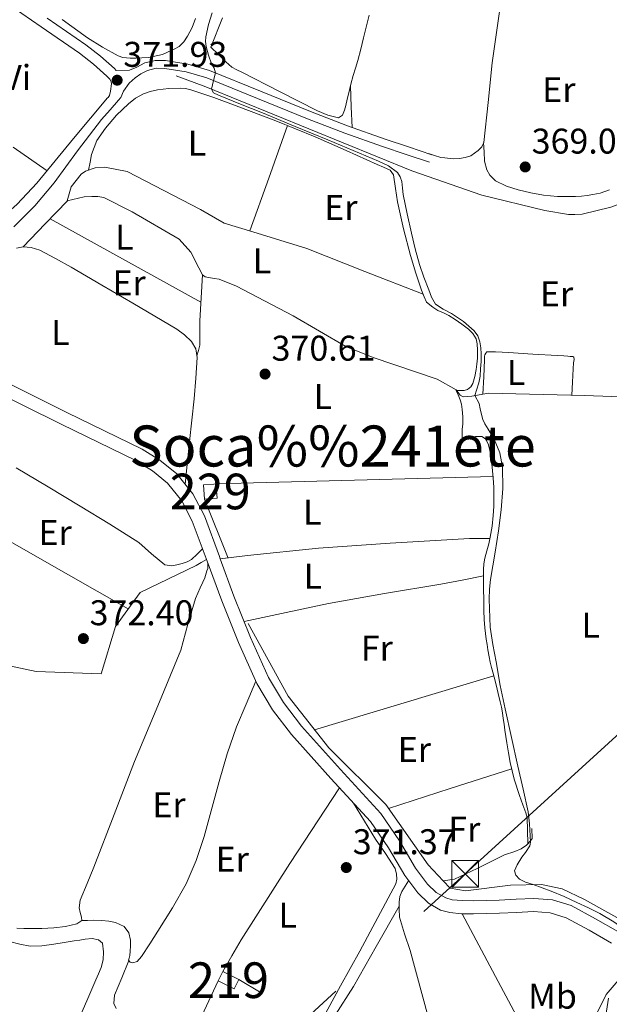
# Model space of a CAD drawing. Extents: x 594816 to 601771, y 659882 to 664605.
# Drawn here: x 598941 to 599107, y 660974 to 661250 of the extents above; entities that cross this region are included whole.
import ezdxf
from ezdxf.enums import TextEntityAlignment as Align

# ---------------------------------------------------------------- set-up
doc = ezdxf.new("R2010")
doc.units = 0
doc.header["$MEASUREMENT"] = 0
for name, pattern in [('DGN Style 2', [83.19618, 49.917708, -33.27847200000001]), ('DGN Style 3', [116.47465200000002, 83.19618000000001, -33.27847200000001]), ('DGN Style 7', [166.39236, 74.876562, -33.27847200000001, 24.958854, -33.27847200000001])]:
    doc.linetypes.add(name, pattern=pattern)
for name, color, linetype in [('Nivel 13', 7, 'Continuous'), ('Nivel 15', 7, 'Continuous'), ('Nivel 16', 7, 'Continuous'), ('Nivel 20', 7, 'Continuous'), ('Nivel 21', 7, 'Continuous'), ('Nivel 32', 7, 'Continuous'), ('Nivel 36', 7, 'Continuous'), ('Nivel 37', 7, 'Continuous'), ('Nivel 41', 7, 'Continuous'), ('Nivel 45', 7, 'Continuous'), ('Nivel 48', 7, 'Continuous'), ('Nivel 5', 7, 'Continuous'), ('Nivel 52', 7, 'Continuous'), ('Nivel 7', 7, 'Continuous')]:
    doc.layers.add(name, color=color, linetype=linetype)
doc.styles.add('Style-arial', font='arial.shx', dxfattribs={"bigfont": 'arialbig.shx'})
doc.styles.add('Style-arialn', font='arialn.shx', dxfattribs={"bigfont": 'arialnbig.shx'})
doc.styles.add('Style-times', font='times.shx', dxfattribs={"bigfont": 'timesbig.shx'})

# ---------------------------------------------------------------- blocks, each defined once
blk = doc.blocks.new('5PATER')
at = {"layer": 'Nivel 7', "linetype": 'Continuous', "lineweight": 0}
h = blk.add_hatch(color=53, dxfattribs=at)
edge = h.paths.add_edge_path()
edge.add_ellipse((0, 0), major_axis=(-1.095731442945027, -1.110710700472634), ratio=0.9994222409660316, start_angle=0, end_angle=360)
blk = doc.blocks.new('5TME_1')
at = {"layer": 'Nivel 32', "color": 7, "linetype": 'Continuous', "lineweight": 0}
for p, q in [((-3.75, 3.75), (3.75, -3.75)), ((3.722999999998137, 3.77599999983795), (-3.716000000014901, -3.784000000217929))]:
    blk.add_line(p, q, dxfattribs=at)
at = {"layer": 'Nivel 32', "color": 7, "linetype": 'Continuous', "lineweight": 0, "flags": 128}
blk.add_lwpolyline([(-3.75, -3.75), (3.75, -3.75), (3.75, 3.75), (-3.75, 3.75), (-3.716000000014901, -3.784000000217929)], dxfattribs=at)

msp = doc.modelspace()

# ---------------------------------------------------------------- linework, layer by layer
at = {"layer": 'Nivel 13', "color": 4, "linetype": 'Continuous', "lineweight": 0}
for points in [[(598985.28, 661234.649, 370.229), (598993.6159999999, 661231.5930000001, 370.069), (599051.3759999999, 661208.0090000001, 369.301), (599071.024, 661201.1769999999, 369.317), (599088.7039999999, 661196.905, 369.221), (599095.344, 661195.7209999999, 369.317), (599097.152, 661195.7690000001, 369.317), (599099.1359999999, 661195.8489999999, 369.317), (599107.2, 661197.8489999999, 369.269), (599123.2479999999, 661203.7690000001, 368.853), (599125.8400000001, 661204.0090000001, 368.757), (599138.3840000001, 661204.889, 368.517), (599150.112, 661206.7930000001, 368.677), (599157.696, 661207.2409999999, 368.405), (599166.128, 661206.297, 368.421), (599179.936, 661203.673, 368.117), (599193.6000000001, 661201.2890000001, 368.053), (599201.456, 661200.9210000001, 367.781), (599213.712, 661199.673, 367.189), (599222.7679999999, 661198.889, 366.325), (599222.896, 661198.8570000001, 366.325), (599223.216, 661198.8470000001, 366.314)], [(599021.9199999999, 661186.185, 370.085), (599006.848, 661190.9210000001, 370.053), (598998.7520000001, 661193.337, 370.133), (598992.112, 661197.209, 370.101), (598971.52, 661207.8489999999, 370.277), (598965.28, 661209.0490000001, 370.405), (598962.6240000001, 661208.889, 370.421), (598959.872, 661207.929, 370.437), (598958.6240000001, 661207.0490000001, 370.437), (598955.8400000001, 661203.561, 370.613), (598954.736, 661199.561, 370.693), (598959.504, 661200.729, 370.581), (598961.632, 661200.825, 370.485), (598963.3759999999, 661200.8090000001, 370.469), (598965.04, 661200.521, 370.469), (598972.9280000001, 661196.4890000001, 370.453), (598986.112, 661188.8090000001, 370.373), (598989.4240000001, 661185.2409999999, 370.357), (598991.696, 661180.825, 370.357), (598992.7039999999, 661178.8570000001, 370.357), (598993.456, 661178.2649999999, 370.357), (598995.9680000001, 661177.817, 370.357), (598997.408, 661177.625, 370.341), (599002.2080000001, 661175.6089999999, 370.293), (599018.128, 661167.2890000001, 370.245), (599032.912, 661158.7450000001, 370.213), (599040.544, 661155.6570000001, 370.245), (599058.496, 661149.5290000001, 370.341), (599063.8400000001, 661146.585, 370.309), (599064.9280000001, 661145.081, 370.293), (599065.7919999999, 661144.601, 370.277), (599068.2080000001, 661144.7930000001, 370.085), (599072.896, 661145.673, 369.573), (599099.8400000001, 661144.9369999999, 369.365), (599127.872, 661143.929, 368.837)], [(598928.727, 661073.25, 371.989), (598934.064, 661070.0889999999, 371.845), (598946.0320000001, 661067.561, 371.813), (598964.24, 661066.825, 371.829), (598968.288, 661080.105, 371.797), (598975.1840000001, 661089.7209999999, 371.685), (598990.896, 661097.257, 371.333)], [(599005.504, 661081.033, 370.805), (599016.736, 661060.601, 370.821), (599028.1440000001, 661046.121, 370.965), (599044.064, 661030.169, 370.741), (599056.0160000001, 661013.3049999999, 370.437), (599060.206, 661008.811, 370.372)], [(599060.206, 661008.811, 370.372), (599063.344, 661009.2890000001, 370.341), (599069.712, 661012.2649999999, 370.341), (599077.344, 661016.105, 370.133), (599080.256, 661016.969, 370.101), (599082.064, 661017.737, 370.101), (599083.568, 661018.8090000001, 370.085), (599084.672, 661020.041, 369.989), (599085.152, 661020.6329999999, 369.989), (599085.0560000001, 661023.433, 369.845)], [(599060.206, 661008.811, 370.372), (599062.176, 661006.6969999999, 370.341), (599066.432, 661005.9610000001, 370.389), (599079.0560000001, 661007.6089999999, 370.277), (599087.7280000001, 661007.753, 369.861), (599093.6000000001, 661006.521, 369.829), (599099.824, 661003.5290000001, 369.669), (599112.8640000001, 660996.281, 369.493), (599114.0050000001, 660995.419, 369.556)]]:
    msp.add_polyline3d(points, dxfattribs=at)
at = {"layer": 'Nivel 15', "color": 1, "linetype": 'Continuous', "lineweight": 0, "extrusion": (0.01732360092859125, 0.0006075069806499938, 0.9998497506056275), "elevation": 11152.07458119315, "flags": 128}
msp.add_lwpolyline([(639721.0745468184, -621695.0883656989), (639721.2027013272, -621698.0541172486), (639721.2273285589, -621698.6074104186), (639717.2308088797, -621698.7804781918), (639717.0780271392, -621695.2614334719), (639721.0745468184, -621695.0883656989)], dxfattribs=at)
at = {"layer": 'Nivel 15', "color": 1, "linetype": 'Continuous', "lineweight": 13, "elevation": 373.605, "flags": 128}
msp.add_lwpolyline([(598998.433, 660983.355), (599002.892, 660981.0689999999), (599001.5360000001, 660978.425), (598997.077, 660980.7110000001), (598998.433, 660983.355)], dxfattribs=at)
at = {"layer": 'Nivel 16', "color": 1, "linetype": 'Continuous', "lineweight": 13, "extrusion": (-0.02204546659315893, 0.8779728943698109, 0.4782024614685572), "elevation": 567418.448095474, "flags": 128}
msp.add_lwpolyline([(-615402.3324271915, -308532.5418782432), (-615402.886629153, -308532.5441555001), (-615480.617155856, -308532.7969310133)], dxfattribs=at)
at = {"layer": 'Nivel 16', "color": 1, "linetype": 'Continuous', "lineweight": 13, "extrusion": (0.003170480809158028, -0.007922369468275356, 0.9999635913939302), "elevation": -2965.748438464456, "flags": 128}
msp.add_lwpolyline([(598995.6828206957, 661096.6230843926), (598989.0643720315, 661113.1606033808)], dxfattribs=at)
at = {"layer": 'Nivel 16', "color": 1, "linetype": 'Continuous', "lineweight": 13, "extrusion": (0.03571043708284694, -0.02118107933775982, 0.9991376914927389), "elevation": 7763.293764725802, "flags": 128}
msp.add_lwpolyline([(874080.9180036378, -177828.1686639891), (874080.918003638, -177835.4905151213)], dxfattribs=at)
at = {"layer": 'Nivel 16', "color": 1, "linetype": 'Continuous', "lineweight": 13, "extrusion": (0.001458902300917954, 0.003133615605913004, 0.9999940260108111), "elevation": 3318.420455074947, "flags": 128}
msp.add_lwpolyline([(598990.0338891232, 660960.968522412), (598995.8949529137, 660973.5575842217)], dxfattribs=at)
at = {"layer": 'Nivel 20', "color": 7, "linetype": 'DGN Style 2', "lineweight": 0}
msp.add_polyline3d([(599142.3999999999, 660882.9850000001, 369.493), (599107.216, 660888.3929999999, 369.797), (599099.408, 660926.473, 369.893), (599107.104, 660980.041, 369.941)], dxfattribs=at)
at = {"layer": 'Nivel 21', "color": 7, "linetype": 'Continuous', "lineweight": 0}
for points in [[(598906.328, 661170.104, 372.436), (598912.7590000001, 661175.804, 372.398), (598919.781, 661180.9709999999, 372.395), (598927.227, 661187.1540000001, 372.3), (598934.673, 661193.3360000001, 372.206), (598940.717, 661198.672, 372.154), (598946.257, 661204.52, 372.126), (598951.415, 661210.7890000001, 372.142), (598956.561, 661217.064, 372.11), (598961.321, 661222.764, 371.992), (598966.081, 661228.4639999999, 371.875), (598966.233, 661228.5970000001, 371.87), (598966.6529999999, 661229.1599999999, 371.886), (598966.895, 661230.335, 371.918), (598967.1440000001, 661232.4639999999, 372.014), (598967.075, 661233.078, 372.046), (598966.7150000001, 661233.7039999999, 372.089), (598965.896, 661234.5730000001, 372.126), (598962.1680000001, 661237.923, 372.172), (598958.243, 661241.01, 372.206), (598947.466, 661248.415, 372.35), (598936.5689999999, 661255.869, 372.494)], [(598970.53, 661230.338, 371.998), (598972.122, 661232.5760000001, 371.868), (598973.824, 661234.0730000001, 371.733), (598975.44, 661235.273, 371.607), (598977.28, 661236.217, 371.477), (598979.7069999999, 661236.8230000001, 371.325), (598982.1440000001, 661236.777, 371.173), (598988.098, 661235.8219999999, 370.69), (598993.952, 661234.1370000001, 370.181), (599008.0830000001, 661228.324, 369.268), (599022.1440000001, 661222.601, 368.853), (599032.6229999999, 661218.5930000001, 368.933), (599043.1840000001, 661214.8090000001, 369.013), (599049.7679999999, 661212.6410000001, 368.973), (599056.352, 661210.473, 368.933)], [(599107.409, 660991.3200000001, 370.158), (599101.119, 660994.922, 370.151), (599094.6410000001, 660998.4240000001, 370.142), (599090.1540000001, 660999.798, 370.141), (599085.5530000001, 661000.152, 370.142), (599080.7860000001, 660999.935, 370.17), (599076.017, 660999.72, 370.206), (599072.3530000001, 660999.6170000001, 370.173), (599068.689, 660999.5279999999, 370.158), (599065.352, 660999.5560000001, 370.204), (599062.017, 660999.8640000001, 370.254), (599059.483, 661000.551, 370.294), (599056.038, 661002.5549999999, 370.353), (599053.0730000001, 661005.368, 370.414), (599049.406, 661010.2820000001, 370.515), (599044.818, 661018.027, 370.681), (599039.825, 661025.3840000001, 370.846), (599028.669, 661037.5390000001, 371.116), (599017.6170000001, 661049.8800000001, 371.31), (599012.368, 661056.7390000001, 371.266), (599007.9210000001, 661064.1200000001, 371.182), (599002.7760000001, 661075.6510000001, 371.169), (598998.081, 661087.3360000001, 371.278), (598993.976, 661098.5279999999, 371.502), (598989.841, 661109.736, 371.726), (598986.9310000001, 661115.389, 371.846), (598982.865, 661120.392, 371.966), (598978.6259999999, 661123.871, 372.035), (598974.0009999999, 661126.696, 372.062), (598953.0449999999, 661136.926, 372.065), (598932.257, 661147.2239999999, 372.046)]]:
    msp.add_polyline3d(points, dxfattribs=at)
at = {"layer": 'Nivel 21', "color": 7, "linetype": 'DGN Style 3', "lineweight": 0}
for points in [[(599057.037, 661212.554, 368.933), (599050.453, 661214.7220000001, 368.973), (599043.896, 661216.881, 369.013), (599033.3840000001, 661220.648, 368.933), (599022.9480000001, 661224.639, 368.853), (599008.913, 661230.352, 369.268), (598994.6740000001, 661236.209, 370.181), (598988.5760000001, 661237.9639999999, 370.69), (598982.3389999999, 661238.9650000001, 371.173), (598979.4580000001, 661239.0190000001, 371.325), (598976.504, 661238.2820000001, 371.477), (598974.2790000001, 661237.1399999999, 371.607), (598972.175, 661236.3, 371.774), (598968.4839999999, 661236.1499999999, 372.109), (598967.969, 661236.696, 372.126), (598964.078, 661240.1939999999, 372.172), (598960.0009999999, 661243.3999999999, 372.206), (598949.1429999999, 661250.861, 372.35)], [(598939.7450000001, 661192.3119999999, 372.254), (598945.7010000001, 661198.2050000001, 372.223), (598951.0730000001, 661204.648, 372.174), (598957.6799999999, 661213.608, 372.102), (598964.4010000001, 661222.456, 372.03), (598966.7760000001, 661225.1669999999, 372.006), (598969.169, 661227.8640000001, 371.982), (598969.7609999999, 661228.584, 371.998), (598970.53, 661230.338, 371.998)], [(598997.679, 661099.0959999999, 371.488), (598997.422, 661099.7960000001, 371.502), (598993.2080000001, 661111.217, 371.726), (598990.021, 661117.408, 371.846), (598985.48, 661122.9950000001, 371.966), (598980.7579999999, 661126.871, 372.035), (598975.767, 661129.919, 372.062), (598954.665, 661140.2209999999, 372.065), (598934.185, 661150.3659999999, 372.046)], [(598997.679, 661099.0959999999, 371.488), (599001.4880000001, 661099.5760000001, 371.37), (599005.2960000001, 661100.057, 371.253), (599025.2550000001, 661102.108, 371.1), (599045.28, 661103.513, 371.269), (599056.4480000001, 661104.193, 371.285), (599067.6159999999, 661104.8729999999, 371.301)], [(599109.1240000001, 660994.5689999999, 370.158), (599102.9040000001, 660998.1300000001, 370.151), (599096.065, 661001.827, 370.142), (599090.841, 661003.4269999999, 370.141), (599085.611, 661003.8300000001, 370.142), (599080.6200000001, 661003.6030000001, 370.17), (599075.8829999999, 661003.389, 370.206), (599072.257, 661003.287, 370.173), (599068.6599999999, 661003.2, 370.158), (599065.537, 661003.226, 370.204), (599062.6710000001, 661003.4909999999, 370.254), (599060.9110000001, 661003.9680000001, 370.294), (599058.254, 661005.513, 370.353), (599055.828, 661007.815, 370.414), (599052.4650000001, 661012.321, 370.515), (599047.919, 661019.9950000001, 370.681), (599042.712, 661027.6680000001, 370.846), (599031.389, 661040.0050000001, 371.116), (599020.446, 661052.2239999999, 371.31), (599015.4070000001, 661058.808, 371.266), (599011.182, 661065.8219999999, 371.182), (599006.1570000001, 661077.084, 371.169), (599001.5090000001, 661088.6529999999, 371.278), (598997.679, 661099.0959999999, 371.488)]]:
    msp.add_polyline3d(points, dxfattribs=at)
at = {"layer": 'Nivel 32', "color": 6, "linetype": 'DGN Style 7', "lineweight": 0}
msp.add_polyline3d([(598318.8829999999, 660335.348, 381.004), (598324.746, 660340.506, 381.025), (598442.017, 660449.1969999999, 379.321), (598547.2479999999, 660546.7250000001, 378.011), (598675.1599999999, 660665.283, 377.625), (598794.6170000001, 660775.9990000001, 377.04), (598894.327, 660856.774, 374.735), (598974.7039999999, 660927.3940000001, 373.109), (599066.327, 661010.717, 370.247), (599206.2609999999, 661138.46, 367.121), (599312.6540000001, 661235.584, 367.919), (599484.1680000001, 661321.5930000001, 375.219), (599613.656, 661386.537, 379.947), (599778.7990000001, 661467.3570000001, 378.699), (599924.912, 661539.5959999999, 377.716), (600079.0109999999, 661615.784, 377.632), (600210.429, 661680.7579999999, 376.647)], dxfattribs=at)
at = {"layer": 'Nivel 36', "color": 92, "linetype": 'Continuous', "lineweight": 0, "extrusion": (0.7166291342542446, 0.01944584187574545, 0.6971832923785218), "elevation": 442400.8648686552, "flags": 128}
msp.add_lwpolyline([(644739.6309387225, -429723.0541697177), (644733.8110298368, -429723.1476285846), (644727.9900941935, -429723.2424823602)], dxfattribs=at)
at = {"layer": 'Nivel 36', "color": 92, "linetype": 'Continuous', "lineweight": 0, "extrusion": (-0.6874407779419667, 0.2342015235765535, 0.6874407779416092), "elevation": -256674.7768930928, "flags": 128}
msp.add_lwpolyline([(-819068.5144329155, 243472.0246139284), (-819052.8271237956, 243471.7079144068), (-819037.1394921914, 243471.3898379307)], dxfattribs=at)
at = {"layer": 'Nivel 36', "color": 92, "linetype": 'Continuous', "lineweight": 0, "extrusion": (-0.7174659938141668, 0.696271010751738, 0.02119498306211056), "elevation": 30652.23926762259, "flags": 128}
msp.add_lwpolyline([(-891605.4737990233, -278.3062104897834), (-891614.431844763, -278.676293624845), (-891623.3913045572, -279.0453765352175)], dxfattribs=at)
at = {"layer": 'Nivel 36', "color": 92, "linetype": 'Continuous', "lineweight": 0, "extrusion": (0.002741633570807346, -0.002056225178107889, 0.9999941276744481), "elevation": 653.5132351040639, "flags": 128}
msp.add_lwpolyline([(598946.6888755835, 661197.2985634261), (598967.8260209588, 661185.6025387004), (598988.9601663454, 661173.9025139662)], dxfattribs=at)
at = {"layer": 'Nivel 36', "color": 92, "linetype": 'Continuous', "lineweight": 0, "extrusion": (-0.0144521896466145, 4.853817127465418e-14, 0.999895561653525), "elevation": -8287.132041352503, "flags": 128}
msp.add_lwpolyline([(598964.7076797781, 661186.1850000003), (598981.0373852255, 661179.7910000002), (598997.367090673, 661173.3960000002)], dxfattribs=at)
at = {"layer": 'Nivel 36', "color": 92, "linetype": 'Continuous', "lineweight": 0, "extrusion": (-1.730682505823509e-15, -0.009367270502665401, 0.999956126159208), "elevation": -5820.910347834612, "flags": 128}
msp.add_lwpolyline([(598971.8770000001, 661059.5861812383), (598946.4539999999, 661074.1048182265), (598921.03, 661088.623455215)], dxfattribs=at)
at = {"layer": 'Nivel 36', "color": 92, "linetype": 'Continuous', "lineweight": 0, "extrusion": (0.04320621628971125, 0.7064464674955652, 0.7064464674955663), "elevation": 493180.9514438396, "flags": 128}
msp.add_lwpolyline([(-557592.6139233832, -491736.5407814845), (-557595.455876047, -491736.7343481539), (-557598.2977676652, -491736.9293277187)], dxfattribs=at)
at = {"layer": 'Nivel 36', "color": 92, "linetype": 'Continuous', "lineweight": 0, "elevation": 371.685, "flags": 128}
msp.add_lwpolyline([(598990.896, 661097.257), (598992.365, 661098.085), (598993.834, 661098.913)], dxfattribs=at)
at = {"layer": 'Nivel 36', "color": 92, "linetype": 'Continuous', "lineweight": 0, "extrusion": (2.750305801350826e-14, 0.02837515566455135, 0.9995973442046616), "elevation": 19128.19623768, "flags": 128}
msp.add_lwpolyline([(-599024.1459993592, -660774.4951346321), (-599049.2459993593, -660782.0721855755), (-599074.3469993593, -660789.6492365191)], dxfattribs=at)
at = {"layer": 'Nivel 36', "color": 92, "linetype": 'Continuous', "lineweight": 0, "extrusion": (2.351925596906017e-14, 0.01400724635581105, 0.9999018937123421), "elevation": 9629.88188591163, "flags": 128}
msp.add_lwpolyline([(599044.8310000002, 660959.0421099621), (599062.1260000002, 660964.6106562715), (599079.4220000003, 660970.1792025808)], dxfattribs=at)
at = {"layer": 'Nivel 36', "color": 92, "linetype": 'Continuous', "lineweight": 0, "extrusion": (0.006619365058828133, 0.008841798357052188, 0.9999390014436037), "elevation": 10181.02918084021, "flags": 128}
msp.add_lwpolyline([(599015.4986571588, 660970.7303840499), (599001.5911017244, 660949.4565450188), (598987.9515536572, 660928.0177144348), (598985.3402401651, 660923.5545465816), (598982.8479240658, 660919.1713686357)], dxfattribs=at)
at = {"layer": 'Nivel 36', "color": 92, "linetype": 'Continuous', "lineweight": 0}
for points in [[(599056.0549999999, 661212.8770000001, 368.939), (599057.7960000001, 661212.331, 369.071), (599059.5360000001, 661211.7849999999, 369.173), (599060.608, 661211.689, 369.173), (599063.0079999999, 661211.433, 369.173), (599064.736, 661211.4650000001, 369.173), (599066.338, 661211.737, 369.173), (599067.9040000001, 661212.2649999999, 369.173), (599070.0160000001, 661213.7209999999, 369.173), (599070.9990000001, 661214.7779999999, 369.173), (599071.568, 661216.0090000001, 369.173), (599072.807, 661227.1570000001, 369.173), (599073.936, 661238.297, 369.173), (599077.591, 661264.0009999999, 368.958)], [(599039.395, 661251.685, 368.997), (599037.8559999999, 661245.321, 368.965), (599037.061, 661242.139, 368.97), (599036.2239999999, 661238.969, 368.997), (599035.5630000001, 661236.8740000001, 369.042), (599034.912, 661234.777, 369.077), (599034.301, 661232.3640000001, 369.077), (599033.712, 661229.9450000001, 369.077), (599033.2930000001, 661228.1699999999, 369.077), (599032.8800000001, 661226.3929999999, 369.077), (599032.53, 661225.0120000001, 369.077), (599031.9680000001, 661223.6570000001, 369.077), (599030.8640000001, 661222.889, 369.077), (599027.8630000001, 661223.6140000001, 369.109), (599024.9280000001, 661224.905, 369.141), (599014.3030000001, 661230.2960000001, 369.109), (599003.6799999999, 661235.689, 369.061), (599002.311, 661236.3829999999, 369.058), (599000.9439999999, 661237.081, 369.061), (598999.264, 661238.585, 369.189), (598997.1680000001, 661240.6410000001, 369.237), (598995.0719999999, 661242.6969999999, 369.285)], [(598990.7679999999, 661250.729, 371.525), (598989.76, 661248.2649999999, 371.525), (598989.156, 661247.02, 371.525), (598988.496, 661245.801, 371.525), (598987.44, 661244.185, 371.525), (598986.176, 661242.9369999999, 371.525), (598984.784, 661242.169, 371.525), (598982.848, 661241.321, 371.525), (598981.44, 661240.713, 371.525), (598977.504, 661239.865, 371.525), (598975.6640000001, 661239.7209999999, 371.525), (598974.128, 661239.6089999999, 371.525), (598972.416, 661239.6089999999, 371.525), (598970.3200000001, 661239.801, 371.525), (598969.0560000001, 661240.297, 371.525), (598964.666, 661242.7239999999, 371.525), (598960.4480000001, 661245.385, 371.525), (598953.3530000001, 661250.521, 371.551)], [(598995.0719999999, 661242.6969999999, 369.285), (598998.256, 661251.0009999999, 369.277)], [(598960.7350000001, 661208.23, 370.432), (598961.152, 661210.432, 370.474), (598961.568, 661212.6329999999, 370.517), (598963.075, 661216.496, 370.568), (598965.4880000001, 661220.0249999999, 370.581), (598968.5449999999, 661223.5989999999, 370.564), (598971.9680000001, 661226.8090000001, 370.549), (598973.9450000001, 661228.3770000001, 370.558), (598976.128, 661229.6410000001, 370.565), (598978.051, 661230.3130000001, 370.566), (598980.0320000001, 661230.713, 370.565), (598983.217, 661231.112, 370.557), (598986.3999999999, 661231.209, 370.549), (598987.896, 661231.0970000001, 370.549), (598989.3759999999, 661230.777, 370.549), (598995.8389999999, 661228.5970000001, 370.494), (599002.176, 661226.2490000001, 370.437), (599013.2960000001, 661222.0449999999, 370.498), (599024.304, 661217.577, 370.581), (599032.997, 661213.7139999999, 370.55), (599041.6799999999, 661209.8330000001, 370.517), (599043.497, 661209.021, 370.553), (599045.3119999999, 661208.2010000001, 370.581), (599046.256, 661206.8570000001, 370.565), (599046.8130000001, 661203.065, 370.541), (599047.344, 661199.2890000001, 370.517), (599049.0530000001, 661191.7390000001, 370.462), (599050.9920000001, 661184.233, 370.405), (599052.4950000001, 661179.3430000001, 370.391), (599054.1440000001, 661174.5050000001, 370.501), (599054.8800000001, 661172.6170000001, 370.597), (599055.5519999999, 661171.1769999999, 370.677), (599057.28, 661169.737, 370.661), (599058.72, 661168.8090000001, 370.581), (599060.27, 661168.148, 370.517), (599061.808, 661167.4650000001, 370.469), (599063.5360000001, 661166.345, 370.453), (599065.4199999999, 661165.02, 370.455), (599067.264, 661163.625, 370.469), (599068.527, 661162.412, 370.5), (599069.44, 661160.905, 370.533), (599069.7280000001, 661159.4809999999, 370.533), (599069.808, 661157.689, 370.581), (599069.808, 661155.4650000001, 370.645), (599069.632, 661153.753, 370.661), (599069.4720000001, 661152.233, 370.661), (599069.0889999999, 661150.2890000001, 370.69), (599068.496, 661148.3770000001, 370.709), (599067.952, 661147.385, 370.677), (599066.9920000001, 661146.6810000001, 370.629), (599066.0800000001, 661146.361, 370.565), (599065.104, 661146.409, 370.565), (599063.844, 661146.3729999999, 370.31), (599064.358, 661145.185, 370.478), (599064.9920000001, 661143.7209999999, 370.645), (599065.3119999999, 661142.5050000001, 370.725), (599065.52, 661141.0490000001, 370.741), (599065.6799999999, 661138.9850000001, 370.741), (599065.6640000001, 661137.017, 370.757), (599065.52, 661135.4650000001, 370.757), (599065.4880000001, 661134.3929999999, 370.757), (599065.4880000001, 661133.5449999999, 370.741), (599065.504, 661133.065, 370.741), (599066.5449999999, 661132.7409999999, 370.716), (599067.8559999999, 661133.129, 370.693), (599069.2320000001, 661133.497, 370.757), (599071.0079999999, 661133.513, 370.757), (599072.0320000001, 661132.7930000001, 370.773), (599072.8319999999, 661131.433, 370.757), (599073.2479999999, 661129.5930000001, 370.757), (599073.788, 661125.76, 370.782), (599074.192, 661121.913, 370.821), (599074.3470000001, 661119.1370000001, 370.862), (599074.3999999999, 661116.361, 370.901), (599074.3530000001, 661113.841, 370.926), (599074.2080000001, 661111.321, 370.949), (599073.9040000001, 661108.2690000001, 370.989), (599073.408, 661105.2409999999, 371.029), (599072.9639999999, 661103.3200000001, 371.018), (599072.4639999999, 661101.4169999999, 370.997), (599071.824, 661099.3049999999, 371.029), (599071.605, 661097.7409999999, 371.003), (599071.5360000001, 661096.169, 370.949), (599071.504, 661093.865, 370.821), (599071.52, 661091.385, 370.805), (599071.5360000001, 661089.913, 370.761), (599071.5519999999, 661088.4410000001, 370.725), (599071.561, 661086.5449999999, 370.701), (599071.568, 661084.649, 370.677), (599071.648, 661082.0889999999, 370.645), (599071.8400000001, 661079.753, 370.581), (599072.05, 661078.1840000001, 370.58), (599072.2720000001, 661076.6170000001, 370.581), (599072.493, 661075.0959999999, 370.567), (599072.72, 661073.577, 370.549), (599073.0719999999, 661071.625, 370.517), (599073.3910000001, 661070.1410000001, 370.498), (599073.744, 661068.665, 370.485), (599074.092, 661067.3119999999, 370.484), (599074.4480000001, 661065.9610000001, 370.485), (599075.0560000001, 661063.737, 370.469)], [(599071.503, 661215.868, 369.173), (599071.656, 661213.315, 369.056), (599071.808, 661210.7609999999, 368.965), (599072.3840000001, 661208.281, 368.965), (599073.264, 661206.8090000001, 368.965), (599074.8319999999, 661205.2250000001, 368.965), (599077.936, 661203.6969999999, 368.877), (599081.2, 661202.6810000001, 368.789), (599084.7250000001, 661201.8130000001, 368.794), (599088.288, 661201.1769999999, 368.805), (599090.27, 661200.959, 368.813), (599092.256, 661200.841, 368.821), (599093.9680000001, 661200.815, 368.823), (599095.6799999999, 661200.8090000001, 368.821), (599097.3360000001, 661200.797, 368.816), (599098.9920000001, 661200.8729999999, 368.805), (599100.5889999999, 661201.105, 368.762), (599102.176, 661201.385, 368.725), (599104.24, 661201.753, 368.725), (599105.53, 661202.1980000001, 368.725), (599106.8160000001, 661202.649, 368.725)], [(598939.5619999999, 661214.663, 372.398), (598949.132, 661208.014, 372.366)], [(598940.496, 661186.3289999999, 371.445), (598942.432, 661186.729, 371.429), (598944.656, 661186.4890000001, 371.413), (598947.104, 661185.737, 371.397), (598951.5120000001, 661183.443, 371.365), (598955.824, 661181.017, 371.333), (598964.49, 661175.9480000001, 371.285), (598973.152, 661170.8729999999, 371.253), (598979.348, 661167.2250000001, 371.258), (598985.5360000001, 661163.561, 371.253), (598987.672, 661162.0179999999, 371.231), (598989.6000000001, 661160.1370000001, 371.205), (598990.784, 661158.057, 371.189), (598991.1680000001, 661155.6570000001, 371.205), (598990.831, 661149.8530000001, 371.188), (598990.3360000001, 661144.057, 371.237), (598989.0719999999, 661132.0930000001, 371.57), (598987.8090000001, 661120.129, 371.904)], [(598992.7039999999, 661178.8570000001, 370.357), (598992.29, 661172.4010000001, 370.741), (598991.9680000001, 661165.9450000001, 371.125), (598991.9580000001, 661164.514, 371.154), (598991.9680000001, 661163.081, 371.141), (598991.9680000001, 661160.6810000001, 371.141), (598991.9680000001, 661159.0970000001, 371.093), (598991.585, 661157.612, 371.148), (598991.0930000001, 661156.1259999999, 371.202)], [(599071.348, 661145.382, 369.742), (599071.5619999999, 661150.1840000001, 369.85), (599071.7760000001, 661154.9850000001, 369.957), (599071.76, 661155.497, 369.973), (599071.7760000001, 661156.0249999999, 369.909), (599071.872, 661156.409, 369.861), (599072.112, 661156.889, 369.797), (599072.4480000001, 661157.193, 369.733), (599073.1200000001, 661157.257, 369.733), (599073.8559999999, 661157.273, 369.717), (599074.848, 661157.2409999999, 369.669), (599076.6880000001, 661157.129, 369.627), (599078.5279999999, 661157.017, 369.605), (599085.351, 661156.601, 369.562), (599092.176, 661156.185, 369.541), (599094.064, 661156.0889999999, 369.541), (599095.104, 661156.041, 369.541), (599095.824, 661155.9610000001, 369.541), (599096.592, 661155.881, 369.589), (599096.848, 661155.689, 369.573), (599096.8800000001, 661155.033, 369.573), (599096.7679999999, 661154.105, 369.557), (599096.608, 661152.473, 369.557), (599096.4539999999, 661148.754, 369.474), (599096.3, 661145.034, 369.392)], [(598940.4639999999, 661124.6969999999, 372.005), (598949.4299999999, 661119.328, 371.962), (598958.3999999999, 661113.9610000001, 371.925), (598966.665, 661108.885, 371.941), (598974.8800000001, 661103.737, 371.957), (598978.3870000001, 661100.568, 371.965), (598982.176, 661097.449, 371.973), (598984.0160000001, 661097.209, 371.909), (598985.5220000001, 661097.4480000001, 371.869), (598987.024, 661097.8330000001, 371.829), (598988.4310000001, 661098.2579999999, 371.75), (598989.648, 661098.969, 371.685), (598991.1740000001, 661100.477, 371.661), (598992.7, 661101.9850000001, 371.637)], [(598940.6640000001, 660995.462, 372.615), (598942.592, 660995.4169999999, 372.629), (598945.0959999999, 660995.406, 372.621), (598947.6000000001, 660995.4169999999, 372.613), (598949.288, 660995.469, 372.613), (598950.976, 660995.561, 372.613), (598954.229, 660995.963, 372.62), (598957.456, 660996.6969999999, 372.629), (598958.848, 660997.6089999999, 372.613), (598958.736, 660998.5530000001, 372.517), (598958.406, 660999.872, 372.517), (598958.128, 661001.193, 372.517), (598958.416, 661003.369, 372.501), (598960.335, 661008.0120000001, 372.502), (598962.24, 661012.6170000001, 372.501), (598967.9439999999, 661027.4280000001, 372.456), (598973.6640000001, 661042.233, 372.405), (598980.135, 661057.8859999999, 372.338), (598986.6240000001, 661073.5290000001, 372.261), (598988.6159999999, 661080.7790000001, 372.183), (598990.7039999999, 661087.977, 372.037), (598991.3630000001, 661089.4979999999, 371.931), (598992.0320000001, 661091.017, 371.829), (598992.7520000001, 661092.6329999999, 371.813), (598993.392, 661093.7849999999, 371.813), (598993.952, 661095.801, 371.685), (598994.176, 661096.4569999999, 371.685), (598994.192, 661097.577, 371.685), (598994.193, 661097.9369999999, 371.685)], [(599004.379, 661081.51, 371.211), (599016.19, 661084.04, 371.208), (599028, 661086.5689999999, 371.205), (599043.7280000001, 661089.396, 371.347), (599059.4880000001, 661092.041, 371.237), (599065.4990000001, 661093.1840000001, 371.042), (599071.51, 661094.3230000001, 370.847)], [(598958.848, 660997.6089999999, 372.341), (598960.4880000001, 660997.6570000001, 372.133), (598962.128, 660997.7050000001, 371.925), (598964.496, 660997.673, 371.877), (598966.4070000001, 660997.459, 371.879), (598968.304, 660997.0490000001, 371.877), (598970.6880000001, 660995.929, 371.813), (598972.0800000001, 660994.1529999999, 371.861), (598972.48, 660992.121, 371.813), (598972.4920000001, 660990.584, 371.792), (598972.432, 660989.0490000001, 371.781), (598972.304, 660987.8330000001, 371.813), (598972.128, 660987.033, 371.797), (598971.952, 660986.5050000001, 371.669), (598972.416, 660985.9450000001, 371.701), (598973.2, 660985.801, 371.701), (598974.368, 660986.169, 371.717), (598975.584, 660987.5290000001, 371.765), (598977.895, 660991.0760000001, 371.758), (598980.1599999999, 660994.649, 371.749), (598984.27, 661001.219, 371.741), (598988.1440000001, 661007.9450000001, 371.733), (598990.913, 661014.469, 371.732), (598993.1200000001, 661021.209, 371.733), (598997.4029999999, 661036.6980000001, 371.686), (598999.5800000001, 661044.4210000001, 371.592), (599002.2720000001, 661051.9610000001, 371.413), (599004.94, 661058.392, 371.213), (599007.6070000001, 661064.824, 371.013)], [(599075.0560000001, 661063.737, 370.469), (599075.632, 661061.369, 370.469), (599076.176, 661059.0490000001, 370.469), (599076.5290000001, 661057.486, 370.469), (599076.8319999999, 661055.913, 370.469), (599077.024, 661054.3289999999, 370.485), (599077.263, 661052.7050000001, 370.485), (599077.504, 661051.081, 370.485), (599077.7679999999, 661049.3130000001, 370.485), (599078.0320000001, 661047.5449999999, 370.485), (599078.486, 661044.74, 370.51), (599079.0079999999, 661041.9450000001, 370.549), (599080.131, 661037.2720000001, 370.592), (599081.6000000001, 661032.6969999999, 370.629), (599082.0789999999, 661031.392, 370.628), (599082.56, 661030.0889999999, 370.629), (599083.344, 661027.8970000001, 370.661), (599083.696, 661026.5689999999, 370.677), (599083.939, 661019.223, 370.981)], [(599026.0320000001, 660969.4809999999, 371.541), (599031.416, 660979.273, 371.381), (599036.7679999999, 660989.081, 371.221), (599041.872, 660998.4510000001, 371.213), (599046.896, 661007.929, 371.237), (599047.1840000001, 661009.243, 371.214), (599047.104, 661010.6170000001, 371.173), (599046.736, 661012.281, 371.077), (599043.994, 661016.446, 371.09), (599041.2479999999, 661020.4890000001, 371.109), (599038.163, 661025.5220000001, 371.109), (599035.078, 661030.5560000001, 371.109)], [(599106.442, 660868.729, 371.156), (599102.7720000001, 660872.2209999999, 370.98), (599099.1000000001, 660875.717, 370.805), (599096.784, 660877.2760000001, 370.753), (599092.672, 660878.604, 370.787), (599088.4280000001, 660879.669, 370.837), (599083.216, 660881.219, 370.853), (599077.996, 660882.757, 370.869), (599076.2039999999, 660883.5889999999, 370.837), (599076.092, 660884.5970000001, 370.837), (599074.79, 660891.2679999999, 370.805), (599073.4040000001, 660897.925, 370.773), (599067.2579999999, 660924.9680000001, 370.642), (599060.828, 660951.9410000001, 370.533), (599055.969, 660970.6140000001, 370.607), (599050.892, 660989.2209999999, 370.757), (599049.385, 660993.8859999999, 370.777), (599047.9639999999, 660998.6130000001, 370.789), (599047.804, 661000.8049999999, 370.757), (599047.8360000001, 661002.821, 370.773), (599048.044, 661004.3600000001, 370.796), (599048.604, 661005.781, 370.757), (599049.5560000001, 661007.2919999999, 370.621), (599050.5090000001, 661008.804, 370.485)], [(599047.817, 661001.6329999999, 370.764), (599041.4180000001, 660990.3640000001, 370.768), (599035.02, 660979.0930000001, 370.773), (599029.8589999999, 660971.095, 370.794)], [(599065.534, 660999.554, 370.201), (599075.6529999999, 660980.5079999999, 370.359), (599085.7720000001, 660961.4610000001, 370.517), (599089.1240000001, 660953.7679999999, 370.568), (599092.044, 660945.8770000001, 370.469), (599095.764, 660936.435, 370.181), (599099.4820000001, 660926.9890000001, 369.893)], [(598938.56, 660991.7690000001, 374.165), (598941.45, 660991.051, 374.219), (598944.352, 660990.4890000001, 374.261), (598947.672, 660990.5819999999, 374.229), (598950.9920000001, 660991.017, 374.197), (598953.858, 660991.4480000001, 374.173), (598956.72, 660991.8970000001, 374.149), (598958.256, 660992.159, 374.134), (598959.7919999999, 660992.425, 374.117), (598961.7919999999, 660992.601, 374.053), (598963.52, 660992.217, 373.941), (598964.6880000001, 660991.2409999999, 373.941), (598964.9439999999, 660988.841, 373.909), (598964.7930000001, 660986.6100000001, 373.893), (598964.288, 660984.425, 373.877), (598963.5290000001, 660982.6740000001, 373.795), (598962.7679999999, 660980.953, 373.717), (598960.5619999999, 660975.7649999999, 373.686), (598958.3360000001, 660970.585, 373.669)], [(598972.034, 660986.406, 372.213), (598970.04, 660981.5360000001, 372.165), (598968.048, 660976.665, 372.117), (598967.824, 660974.3130000001, 372.245), (598968.48, 660972.953, 372.325)]]:
    msp.add_polyline3d(points, dxfattribs=at)
at = {"layer": 'Nivel 5', "color": 30, "linetype": 'Continuous', "lineweight": 0, "elevation": 370, "flags": 128}
for points in [[(598995.4199999999, 661252.3840000001), (598994.3670000001, 661249.058), (598993.6680000001, 661245.656), (598993.547, 661244.3019999999), (598993.676, 661242.952), (598994.351, 661240.4880000001), (598995.1880000001, 661238.0800000001), (598995.929, 661236.8119999999), (598996.342, 661235.523), (598995.8189999999, 661233.369), (598995.1769999999, 661230.9550000001), (598995.8219999999, 661229.9070000001), (598997.172, 661229.24), (599003.3659999999, 661226.7590000001), (599009.548, 661224.2720000001), (599018.692, 661220.476), (599027.8360000001, 661216.6799999999), (599034.949, 661213.7220000001), (599042.06, 661210.76), (599044.8119999999, 661209.422), (599047.3400000001, 661207.52), (599048.1599999999, 661206.345), (599048.5560000001, 661205), (599048.736, 661203.203), (599048.94, 661201.416), (599050.0630000001, 661195.977), (599051.2760000001, 661190.5519999999), (599052.3630000001, 661186.1270000001), (599053.5560000001, 661181.7280000001), (599054.777, 661178.1399999999), (599056.148, 661174.6000000001), (599056.922, 661172.5430000001), (599058.044, 661170.6399999999), (599060.2050000001, 661169.176), (599062.564, 661168.0160000001), (599065.8400000001, 661165.783), (599068.9240000001, 661163.152), (599069.913, 661161.6840000001), (599070.452, 661160.0160000001), (599070.746, 661158.3230000001), (599070.852, 661156.6240000001), (599070.811, 661154.5320000001), (599070.692, 661152.44), (599070.547, 661150.4450000001), (599070.1880000001, 661148.4880000001), (599069.54, 661146.4720000001), (599069.0390000001, 661144.949), (599070.284, 661142.7520000001), (599070.602, 661141.1969999999), (599070.9480000001, 661139.632), (599071.3319999999, 661138.277), (599071.868, 661136.9839999999), (599072.7720000001, 661135.48), (599073.6329999999, 661134.0970000001), (599074.4920000001, 661132.7039999999), (599076.0930000001, 661128.929), (599076.788, 661124.888), (599076.9380000001, 661118.8759999999), (599076.4839999999, 661112.8800000001), (599075.69, 661106.9550000001), (599074.8119999999, 661101.04), (599074.129, 661097.182), (599073.46, 661093.3119999999), (599073.172, 661090.5830000001), (599073.06, 661087.848), (599073.388, 661080), (599074.145, 661075.0970000001), (599075.004, 661070.2239999999), (599076.213, 661063.6000000001), (599077.5320000001, 661057), (599079.3360000001, 661048.97), (599081.156, 661040.9439999999), (599082.5889999999, 661034.5390000001), (599083.9880000001, 661028.1200000001), (599084.4310000001, 661024.7720000001), (599084.612, 661021.392), (599084.6359999999, 661019.672), (599084.5160000001, 661018.632), (599083.308, 661016.736), (599082.2760000001, 661015.3840000001), (599080.98, 661013.256), (599080.22, 661011.592)], [(599080.22, 661011.592), (599080.554, 661010.3759999999), (599081.6200000001, 661009.264), (599083.2520000001, 661008.4240000001), (599085.4029999999, 661007.7139999999), (599087.9510000001, 661006.824), (599090.4839999999, 661005.888), (599094.081, 661004.3659999999), (599097.6359999999, 661002.744), (599100.9070000001, 661001.1910000001), (599104.148, 660999.568), (599108.0109999999, 660997.273), (599111.716, 660994.632), (599112.885, 660993.6030000001), (599113.7509999999, 660992.327), (599114.037, 660990.335), (599113.5970000001, 660988.3219999999), (599112.709, 660985.8060000001), (599111.5, 660983.3999999999), (599108.6710000001, 660980.162), (599105.908, 660976.896), (599102.619, 660970.2110000001)]]:
    msp.add_lwpolyline(points, dxfattribs=at)
at = {"layer": 'Nivel 52', "color": 1, "linetype": 'Continuous', "lineweight": 0, "extrusion": (0.01732360092859125, 0.0006075069806499938, 0.9998497506056275), "elevation": 11152.07458119315, "flags": 128}
msp.add_lwpolyline([(639721.0745468184, -621695.0883656989), (639717.0780271392, -621695.2614334719), (639717.2308088797, -621698.7804781918), (639721.2273285589, -621698.6074104186), (639721.2027013272, -621698.0541172486)], close=True, dxfattribs=at)
at = {"layer": 'Nivel 52', "color": 1, "linetype": 'Continuous', "lineweight": 13}
msp.add_3dface([(598998.433, 660983.355, 373.605), (598997.077, 660980.7110000001, 373.605), (599001.5360000001, 660978.425, 373.605), (599002.892, 660981.0689999999, 373.605)], dxfattribs=at)

# ---------------------------------------------------------------- block references
at = {"layer": 'Nivel 32', "color": 7, "linetype": 'Continuous', "lineweight": 0}
msp.add_blockref('5TME_1', (599066.327, 661010.7209999999, 370.247), dxfattribs=at)
at = {"layer": 'Nivel 7', "color": 53, "linetype": 'Continuous', "lineweight": 0}
for p in [(598968.764, 661233.456, 371.928), (599083.193, 661209.111, 369.069), (599010.233, 661150.9990000001, 370.605), (598959.2890000001, 661076.7590000001, 372.397), (599033.017, 661012.503, 371.373)]:
    msp.add_blockref('5PATER', p, dxfattribs=at)

# ---------------------------------------------------------------- texts
at = {"layer": 'Nivel 37', "color": 92, "linetype": 'Continuous', "lineweight": 0, "style": 'Style-arialn'}
for s, p in [('Vi', (598940.5825199557, 661234.2240009999, 372.392)), ('Er', (599092.6328385228, 661230.7960009999, 368.998)), ('L', (598991.1321597833, 661215.7950009999, 370.382)), ('Er', (599031.5128385227, 661197.7560009998, 370.296)), ('L', (598970.7641597835, 661189.395001, 370.736)), ('L', (599009.3561597834, 661182.771001, 370.289)), ('Er', (598972.0888385228, 661176.588001, 371.085)), ('Er', (599091.9928385227, 661173.500001, 369.263)), ('L', (598952.8281597833, 661162.675001, 371.644)), ('L', (599080.6201597834, 661151.395001, 369.621)), ('L', (599026.4421597833, 661144.656001, 370.664)), ('L', (599023.4841597835, 661112.243001, 371.009)), ('Er', (598951.3528385228, 661106.4920009999, 371.862)), ('L', (599023.6441597834, 661094.307001, 371.149)), ('L', (599101.5801597834, 661080.531001, 370.058)), ('Fr', (599041.5765157063, 661074.0870009998, 370.999)), ('Er', (599052.1048385226, 661045.612001, 370.688)), ('Er', (598983.2888385227, 661030.1240009998, 372.061)), ('Fr', (599066.1205157063, 661023.2550009999, 370.412)), ('Er', (599001.0328385227, 661014.828001, 371.603)), ('L', (599016.6041597833, 660999.1710009999, 371.459)), ('Mb', (599090.8548623526, 660976.409001, 370.166))]:
    msp.add_text(s, height=7.000002, dxfattribs=at).set_placement(p, align=Align.MIDDLE_CENTER)
at = {"layer": 'Nivel 41', "color": 7, "linetype": 'Continuous', "lineweight": 0, "style": 'Style-arial'}
for s, p in [('371.93', (598970.5, 661237.206, 371.928)), ('369.07', (599084.994, 661212.861, 369.069)), ('370.61', (599012.0619999999, 661154.7490000001, 370.605)), ('372.40', (598961.024, 661080.5090000001, 372.397)), ('371.37', (599034.818, 661016.253, 371.373))]:
    msp.add_text(s, height=7.000002, dxfattribs=at).set_placement(p)
at = {"layer": 'Nivel 45', "color": 7, "linetype": 'Continuous', "lineweight": 0, "style": 'Style-times'}
msp.add_text('Soca%%241ete', height=11.500002, dxfattribs=at).set_placement((599029.1741986026, 661130.798001, 370.877), align=Align.MIDDLE_CENTER)
at = {"layer": 'Nivel 48', "color": 7, "linetype": 'Continuous', "lineweight": 0, "style": 'Style-arialn'}
msp.add_text('229', height=10.000002, dxfattribs=at).set_placement((598994.856660008, 661118.041001, 371.598), align=Align.MIDDLE_CENTER)
at = {"layer": 'Nivel 48', "color": 1, "linetype": 'Continuous', "lineweight": 0, "style": 'Style-arialn'}
msp.add_text('219', height=10.000002, dxfattribs=at).set_placement((598999.984660008, 660980.8900009999, 371.774), align=Align.MIDDLE_CENTER)

doc.saveas('drawing.dxf')
